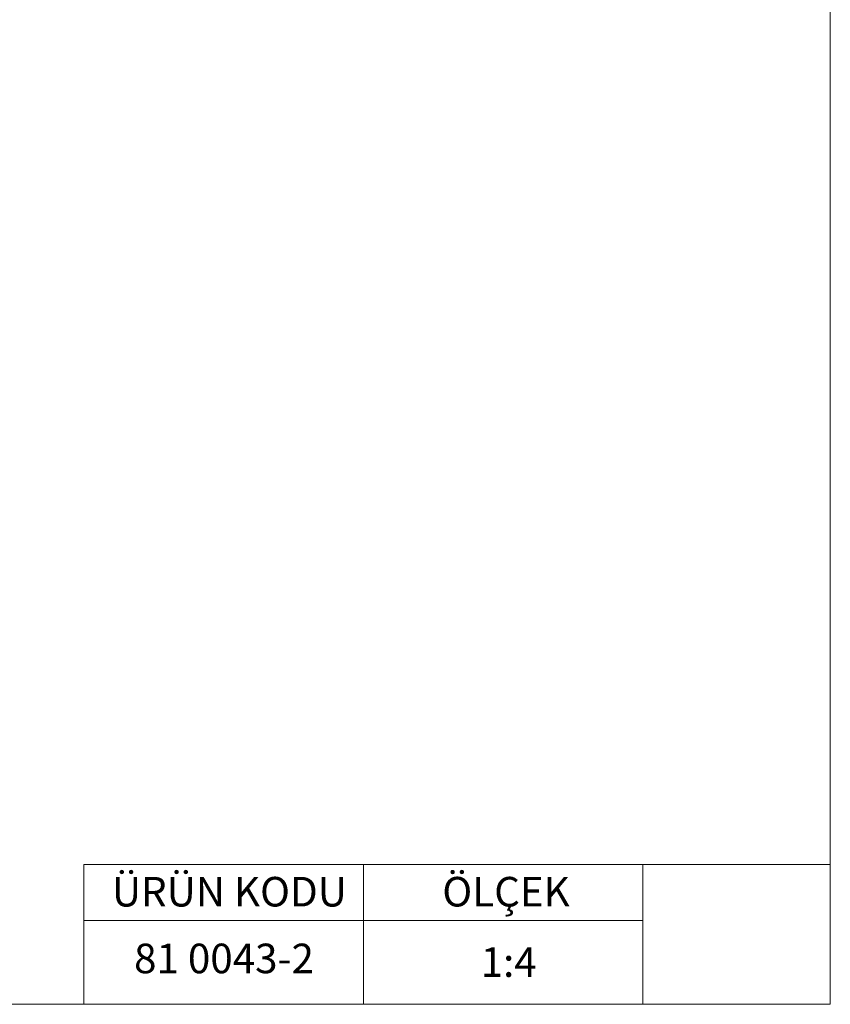
# Model space of a CAD drawing. Units: millimetres. Extents: x 40 to 1640, y 40 to 1148.
# Drawn here: x 1408 to 1640, y 40 to 322 of the extents above; entities that cross this region are included whole.
import ezdxf

# ---------------------------------------------------------------- set-up
doc = ezdxf.new("R2010")
doc.units = ezdxf.units.MM
doc.header["$LTSCALE"] = 4
doc.styles.add('SLDTEXTSTYLE0', font='TXT', dxfattribs={"width": 0.75})

msp = doc.modelspace()

# ---------------------------------------------------------------- linework, layer by layer
at = {"color": 7, "linetype": 'Continuous', "lineweight": 18}
for p, q in [((1640, 1148), (1640, 40)), ((1586.4, 80), (1426.4, 80)), ((1426.4, 80), (1426.4, 40)), ((1506.4, 80), (1506.4, 40)), ((1640, 80), (1586.4, 80)), ((1586.4, 80), (1586.4, 40)), ((1426.4, 64), (1586.4, 64)), ((40, 40), (1640, 40))]:
    msp.add_line(p, q, dxfattribs=at)

# ---------------------------------------------------------------- texts
at = {"color": 7, "linetype": 'Continuous', "lineweight": 0, "char_height": 8.467, "style": 'SLDTEXTSTYLE0'}
for s, insert, attachment_point in [('ÜRÜN KODU', (1434.43, 76.46), 1), ('ÖLÇEK', (1528.97, 76.46), 1), ('81 0043-2', (1466.5, 57.36), 2), ('1:4', (1539.95, 56.32), 1)]:
    msp.add_mtext(s, dxfattribs=dict(at, insert=insert, attachment_point=attachment_point))

doc.saveas('drawing.dxf')
